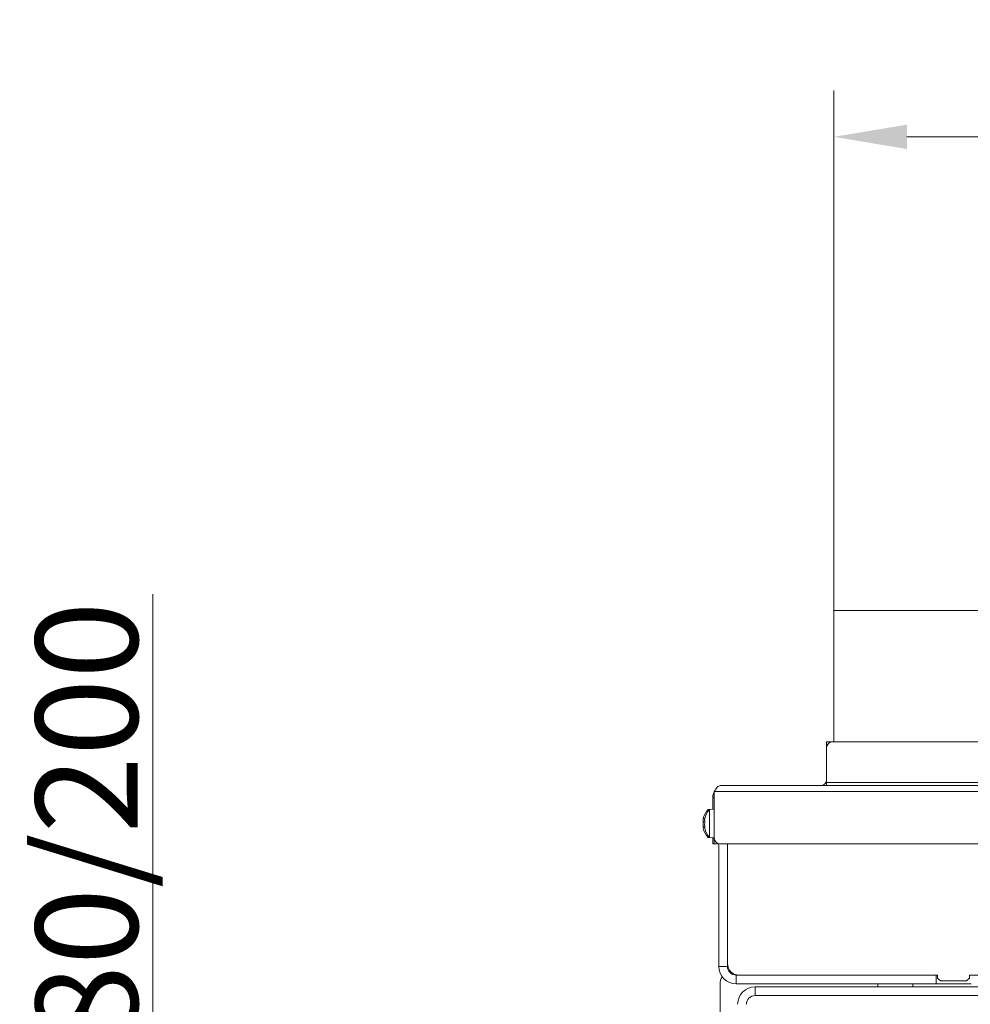
# Model space of a CAD drawing. Extents: x -2600 to 529, y -782 to 2783.
# Drawn here: x -2573 to -2247, y 59 to 396 of the extents above; entities that cross this region are included whole.
import ezdxf

# ---------------------------------------------------------------- set-up
doc = ezdxf.new("R2010")
doc.units = 0
doc.header["$LTSCALE"] = 5
doc.layers.add('Bemaßungen(Brunner)', color=7, linetype='Continuous', lineweight=25)
doc.layers.add('LAYER14', color=30, linetype='Continuous')
doc.layers.add('SLD-0', color=7, linetype='Continuous')
doc.styles.add('Brunner 2014', font='arial.ttf', dxfattribs={"height": 35})
doc.dimstyles.new('Brunner 2014', dxfattribs={"dimscale": 5, "dimtxt": 35, "dimasz": 5, "dimexe": 3.175, "dimexo": 0, "dimgap": 0.762, "dimtad": 1, "dimdec": 0, "dimrnd": 1e-08, "dimtxsty": 'Brunner 2014', "dimcen": 0.09, "dimdle": 10, "dimclrd": 7, "dimclre": 7, "dimclrt": 7, "dimadec": 1, "dimazin": 2, "dimtfac": 0.666667, "dimtdec": 0, "dimtmove": 0, "dimatfit": 3, "dimldrblk": 'Filled-1', "dimfxl": 1, "dimtolj": 1, "dimlwd": 5, "dimlwe": 5, "dimarcsym": 0})

# ---------------------------------------------------------------- blocks, each defined once
blk = doc.blocks.new('*D195')
at = {"layer": 'Defpoints', "color": 0, "lineweight": 5, "transparency": 16777216}
for p in [(-1428.5, 356.2), (-2293.5, 193.77), (-1428.5, 193.77)]:
    blk.add_point(p, dxfattribs=at)
at = {"layer": 'SLD-0', "color": 7, "linetype": 'Continuous', "lineweight": 5, "transparency": 16777216}
for p, q in [((-2293.5, 193.77), (-2293.5, 372.08)), ((-1428.5, 193.77), (-1428.5, 372.08)), ((-2268.5, 356.2), (-1453.5, 356.2))]:
    blk.add_line(p, q, dxfattribs=at)
at = {"layer": 'SLD-0', "color": 7, "lineweight": 5, "transparency": 16777216}
for points in [[(-2268.5, 360.37), (-2268.5, 352.03), (-2293.5, 356.2)], [(-1453.5, 360.37), (-1453.5, 352.03), (-1428.5, 356.2)]]:
    blk.add_solid(points, dxfattribs=at)
at = {"layer": 'SLD-0', "color": 30, "transparency": 16777216, "insert": (-1868.36, 395.75), "char_height": 35, "attachment_point": 2, "style": 'Brunner 2014'}
blk.add_mtext('\\A1;865', dxfattribs=at)
blk = doc.blocks.new('Filled-1')
at = {"color": 0}
for p, q in [((0, 0), (-1, 0.167)), ((-1, 0.167), (-1, -0.167)), ((-1, 0), (0, 0)), ((-1, -0.167), (0, 0))]:
    blk.add_line(p, q, dxfattribs=at)
at = {"color": 0, "flags": 128}
blk.add_lwpolyline([(-1, -0.167), (0, 0), (-1, 0.167), (-1, -0.167)], dxfattribs=at)
at = {"color": 0}
blk.add_solid([(-1, -0.167), (0, 0), (-1, 0.167), (-1, -0.167)], dxfattribs=at)
blk = doc.blocks.new('*D204')
at = {"layer": 'Bemaßungen(Brunner)', "color": 7, "linetype": 'Continuous', "lineweight": 5, "transparency": 16777216}
for p, q in [((-2526.99, -53.7), (-2526.99, 199.37)), ((-2101.18, -53.7), (-2542.87, -53.7)), ((-2526.99, -225.75), (-2526.99, -78.7)), ((-2101.18, -250.75), (-2542.87, -250.75))]:
    blk.add_line(p, q, dxfattribs=at)
at = {"layer": 'Bemaßungen(Brunner)', "color": 7, "lineweight": 5, "transparency": 16777216}
for points in [[(-2531.16, -78.7), (-2522.82, -78.7), (-2526.99, -53.7)], [(-2531.16, -225.75), (-2522.82, -225.75), (-2526.99, -250.75)]]:
    blk.add_solid(points, dxfattribs=at)
at = {"layer": 'Defpoints', "color": 0, "lineweight": 5, "transparency": 16777216}
for p in [(-2101.18, -53.7), (-2526.99, -250.75), (-2101.18, -250.75)]:
    blk.add_point(p, dxfattribs=at)
at = {"layer": 'Bemaßungen(Brunner)', "color": 1, "lineweight": 9, "transparency": 16777216, "insert": (-2549.65, 90.33), "char_height": 35, "attachment_point": 5, "rotation": 90, "style": 'Brunner 2014'}
blk.add_mtext('\\A1;%%C180/200', dxfattribs=at)

msp = doc.modelspace()

# ---------------------------------------------------------------- linework, layer by layer
at = {"color": 7, "linetype": 'Continuous', "lineweight": 18}
for p, q in [((-2296, 148.77), (-2294, 148.77)), ((-2296, 147.77), (-2296, 148.77)), ((-1428, 148.77), (-2294, 148.77)), ((-2296, 147.77), (-2296, 146.77)), ((-2295.73, 147.77), (-2296, 147.77)), ((-2296, 146.77), (-2296, 134.77)), ((-2334.5, 131.77), (-1387.5, 131.77)), ((-2334.5, 131.77), (-2334.5, 115.77)), ((-2332.5, 133.77), (-1389.5, 133.77)), ((-1426, 134.77), (-2296, 134.77)), ((-2296, 134.77), (-2296, 133.77)), ((-2335, 129.77), (-2335, 125.63)), ((-2334.5, 129.77), (-2335, 129.77)), ((-2335, 125.67), (-2336.63, 125.53)), ((-2336.63, 125.53), (-2336.63, 124.93)), ((-2334.5, 125.67), (-2336.13, 125.53)), ((-2336.13, 125.53), (-2336.13, 122.12)), ((-2338.33, 122.21), (-2338.33, 122.21)), ((-2338.33, 121.86), (-2338.33, 121.86)), ((-2338.23, 122.6), (-2338.25, 122.6)), ((-2337.83, 122.21), (-2337.83, 122.21)), ((-2337.83, 121.86), (-2337.83, 121.86)), ((-2337.73, 122.6), (-2337.75, 122.6)), ((-2336.13, 122.12), (-2336.13, 116.02)), ((-2338.33, 121.13), (-2338.31, 121.43)), ((-2338.33, 121.13), (-2338.33, 121.13)), ((-2338.33, 120.42), (-2338.33, 120.42)), ((-2338.33, 119.69), (-2338.33, 119.69)), ((-2338.33, 119.58), (-2338.33, 119.69)), ((-2338.33, 119.33), (-2338.3, 119.14)), ((-2338.33, 119.33), (-2338.33, 119.33)), ((-2338.23, 119.41), (-2338.29, 119.41)), ((-2337.83, 121.13), (-2337.83, 121.13)), ((-2337.83, 120.42), (-2337.83, 120.42)), ((-2337.83, 119.69), (-2337.83, 119.69)), ((-2337.83, 119.58), (-2337.83, 119.69)), ((-2337.83, 119.33), (-2337.8, 119.14)), ((-2337.83, 119.33), (-2337.83, 119.33)), ((-2337.73, 119.41), (-2337.79, 119.41)), ((-2336.63, 116.62), (-2336.63, 116.02)), ((-2336.63, 116.02), (-2335, 115.87)), ((-2336.13, 116.02), (-2334.5, 115.87)), ((-2335, 115.92), (-2335, 115.77)), ((-2335, 113.77), (-2335, 115.77)), ((-2335, 115.77), (-2334.5, 115.77)), ((-2334.5, 113.77), (-2334.5, 115.77)), ((-2334.5, 113.77), (-2335, 113.77)), ((-2333.5, 113.77), (-2334.5, 113.77)), ((-2333.5, 114.04), (-2333.5, 113.77)), ((-2333, 113.77), (-2333.5, 113.77)), ((-2333, 71.77), (-2333, 113.84)), ((-1389.5, 113.77), (-2332.5, 113.77)), ((-2330, 113.77), (-2330, 72.77)), ((-2330, 71.77), (-2330, 113.77)), ((-2333, 71.77), (-2330, 71.77)), ((-2327, 68.77), (-2327, 65.77)), ((-2258.5, 68.77), (-2327, 68.77)), ((-2326, 68.77), (-2258, 68.77)), ((-2258.5, 65.77), (-2258.5, 68.77)), ((-2258, 68.77), (-2258, 67.77)), ((-2258, 67.77), (-2257, 66.77)), ((-2248, 66.77), (-2247, 67.77)), ((-2247, 68.77), (-1997, 68.77)), ((-2247, 67.77), (-2247, 68.77)), ((-2332.5, 65.77), (-2332.5, -151.23)), ((-2258.5, 65.77), (-2327, 65.77)), ((-2320.5, 61.77), (-2320.5, 64.77)), ((-2165, 64.77), (-2320.5, 64.77)), ((-2278.5, 64.77), (-2278.5, 65.77)), ((-2266.5, 65.77), (-2266.5, 64.77)), ((-2246.5, 65.77), (-2258.5, 65.77)), ((-2257, 66.77), (-2248, 66.77)), ((-2165, 61.77), (-2320.5, 61.77))]:
    msp.add_line(p, q, dxfattribs=at)
at = {"color": 7, "linetype": 'Continuous', "lineweight": 18, "flags": 128}
msp.add_lwpolyline([(-2329.26, 70.45), (-2329.41, 70.39), (-2329.61, 70.3)], dxfattribs=at)
at = {"color": 7, "linetype": 'Continuous', "lineweight": 18}
for centre, radius, start, end in [((-2294, 146.77), 2, 90, 180), ((-2298, 135.77), 2, 270, 0), ((-2331, 129.77), 4, 151.045, 180), ((-2331.5, 120.77), 7, 137.1907, 166.4311), ((-2331, 120.77), 7, 137.1907, 166.4311), ((-2331.5, 120.77), 7, 193.5325, 222.8093), ((-2331, 120.77), 7, 193.5325, 222.8093), ((-2332.5, 115.77), 2, 180, 270), ((-2327, 71.77), 6, 180, 270), ((-2326, 72.77), 4, 180, 270), ((-2327, 71.77), 3, 180, 270), ((-2327.5, 65.77), 5, 150.4409, 180), ((-2320.5, 58.77), 6, 90, 180), ((-2320.5, 58.77), 3, 90, 180)]:
    msp.add_arc(centre, radius, start, end, dxfattribs=at)
msp.add_open_spline([(-2334.5, 131.77), (-2334.33, 132.04), (-2334, 132.56), (-2333.5, 133.22), (-2333, 133.68), (-2332.66, 133.74), (-2332.5, 133.77)], degree=3, dxfattribs=at)
for points, knots in [([(-2338.33, 122.21), (-2338.33, 122.28), (-2338.32, 122.38), (-2338.26, 122.55), (-2338.25, 122.6)], [0, 0, 0, 0, 0.6878685, 1, 1, 1, 1]), ([(-2338.25, 122.52), (-2338.28, 122.36), (-2338.33, 122.11), (-2338.33, 121.92), (-2338.33, 121.86)], [0, 0, 0, 0, 0.687999, 1, 1, 1, 1]), ([(-2338.33, 121.86), (-2338.33, 121.74), (-2338.32, 121.57), (-2338.26, 121.48), (-2338.25, 121.45)], [0, 0, 0, 0, 0.6878305, 1, 1, 1, 1]), ([(-2338.25, 122.6), (-2338.24, 122.61), (-2338.24, 122.64), (-2338.23, 122.66), (-2338.23, 122.65), (-2338.23, 122.62), (-2338.24, 122.58), (-2338.24, 122.54), (-2338.25, 122.52)], [0, 0, 0, 0, 0.173602, 0.347939, 0.518483, 0.685896, 0.853576, 1, 1, 1, 1]), ([(-2337.83, 122.21), (-2337.83, 122.28), (-2337.82, 122.38), (-2337.76, 122.55), (-2337.75, 122.6)], [0, 0, 0, 0, 0.6878685, 1, 1, 1, 1]), ([(-2337.75, 122.52), (-2337.78, 122.36), (-2337.83, 122.11), (-2337.83, 121.92), (-2337.83, 121.86)], [0, 0, 0, 0, 0.687999, 1, 1, 1, 1]), ([(-2337.83, 121.86), (-2337.83, 121.74), (-2337.82, 121.57), (-2337.76, 121.48), (-2337.75, 121.45)], [0, 0, 0, 0, 0.6878305, 1, 1, 1, 1]), ([(-2337.75, 122.6), (-2337.74, 122.61), (-2337.74, 122.64), (-2337.73, 122.66), (-2337.73, 122.65), (-2337.73, 122.62), (-2337.74, 122.58), (-2337.74, 122.54), (-2337.75, 122.52)], [0, 0, 0, 0, 0.173602, 0.347939, 0.518483, 0.685896, 0.853576, 1, 1, 1, 1]), ([(-2338.25, 121.14), (-2338.28, 120.98), (-2338.33, 120.76), (-2338.33, 120.5), (-2338.33, 120.42)], [0, 0, 0, 0, 0.687947, 1, 1, 1, 1]), ([(-2338.33, 120.42), (-2338.33, 120.24), (-2338.32, 119.97), (-2338.26, 119.71), (-2338.25, 119.62)], [0, 0, 0, 0, 0.687829, 1, 1, 1, 1]), ([(-2338.25, 119.39), (-2338.28, 119.4), (-2338.33, 119.42), (-2338.33, 119.36), (-2338.33, 119.33)], [0, 0, 0, 0, 0.687973, 1, 1, 1, 1]), ([(-2338.25, 121.45), (-2338.24, 121.44), (-2338.24, 121.43), (-2338.23, 121.37), (-2338.23, 121.31), (-2338.23, 121.25), (-2338.24, 121.18), (-2338.24, 121.15), (-2338.25, 121.14)], [0, 0, 0, 0, 0.1735505, 0.347889, 0.5184341, 0.6858476, 0.8535271, 1, 1, 1, 1]), ([(-2338.25, 119.62), (-2338.24, 119.6), (-2338.24, 119.56), (-2338.23, 119.49), (-2338.23, 119.44), (-2338.23, 119.4), (-2338.24, 119.38), (-2338.24, 119.38), (-2338.25, 119.39)], [0, 0, 0, 0, 0.173655, 0.347991, 0.518533, 0.685946, 0.853626, 1, 1, 1, 1]), ([(-2337.75, 121.14), (-2337.78, 120.98), (-2337.83, 120.76), (-2337.83, 120.5), (-2337.83, 120.42)], [0, 0, 0, 0, 0.687947, 1, 1, 1, 1]), ([(-2337.83, 120.42), (-2337.83, 120.24), (-2337.82, 119.97), (-2337.76, 119.71), (-2337.75, 119.62)], [0, 0, 0, 0, 0.687829, 1, 1, 1, 1]), ([(-2337.75, 119.39), (-2337.78, 119.4), (-2337.83, 119.42), (-2337.83, 119.36), (-2337.83, 119.33)], [0, 0, 0, 0, 0.687973, 1, 1, 1, 1]), ([(-2337.75, 121.45), (-2337.74, 121.44), (-2337.74, 121.43), (-2337.73, 121.37), (-2337.73, 121.31), (-2337.73, 121.25), (-2337.74, 121.18), (-2337.74, 121.15), (-2337.75, 121.14)], [0, 0, 0, 0, 0.1735505, 0.347889, 0.5184341, 0.6858476, 0.8535271, 1, 1, 1, 1]), ([(-2337.75, 119.62), (-2337.74, 119.6), (-2337.74, 119.56), (-2337.73, 119.49), (-2337.73, 119.44), (-2337.73, 119.4), (-2337.74, 119.38), (-2337.74, 119.38), (-2337.75, 119.39)], [0, 0, 0, 0, 0.173655, 0.347991, 0.518533, 0.685946, 0.853626, 1, 1, 1, 1])]:
    msp.add_open_spline(points, degree=3, knots=knots, dxfattribs=at)
at = {"layer": 'LAYER14', "linetype": 'Continuous', "lineweight": 18}
for p, q in [((-2293.5, 193.77), (-2293.5, 170.52)), ((-1428.5, 193.77), (-2293.5, 193.77)), ((-2293.5, 170.02), (-2293.5, 170.52)), ((-2293.5, 169.02), (-2293.5, 170.02)), ((-2293.5, 156.52), (-2293.5, 169.02)), ((-2293.5, 155.52), (-2293.5, 156.52)), ((-2293.5, 155.02), (-2293.5, 155.52)), ((-2293.5, 155.02), (-2293.5, 148.77))]:
    msp.add_line(p, q, dxfattribs=at)

# ---------------------------------------------------------------- dimensions: what is measured, and where the dimension line sits
at = {"layer": 'Bemaßungen(Brunner)', "lineweight": 9}
dim = msp.add_linear_dim(base=(-2526.99, -250.75), p1=(-2101.18, -53.7), p2=(-2101.18, -250.75), angle=90, text='%%C180/200', dimstyle='Brunner 2014', override={"dimclrt": 1}, dxfattribs=at)
dim.commit()
dim.dimension.update_dxf_attribs({"geometry": '*D204', "text_midpoint": (-2526.99, 90.33), "dimtype": 160})
at = {"layer": 'SLD-0'}
dim = msp.add_linear_dim(base=(-1428.5, 356.2), p1=(-2293.5, 193.77), p2=(-1428.5, 193.77), dimstyle='Brunner 2014', override={"dimclrt": 30}, dxfattribs=at)
dim.commit()
dim.dimension.update_dxf_attribs({"geometry": '*D195', "text_midpoint": (-1868.36, 356.2), "dimtype": 160})

doc.saveas('drawing.dxf')
